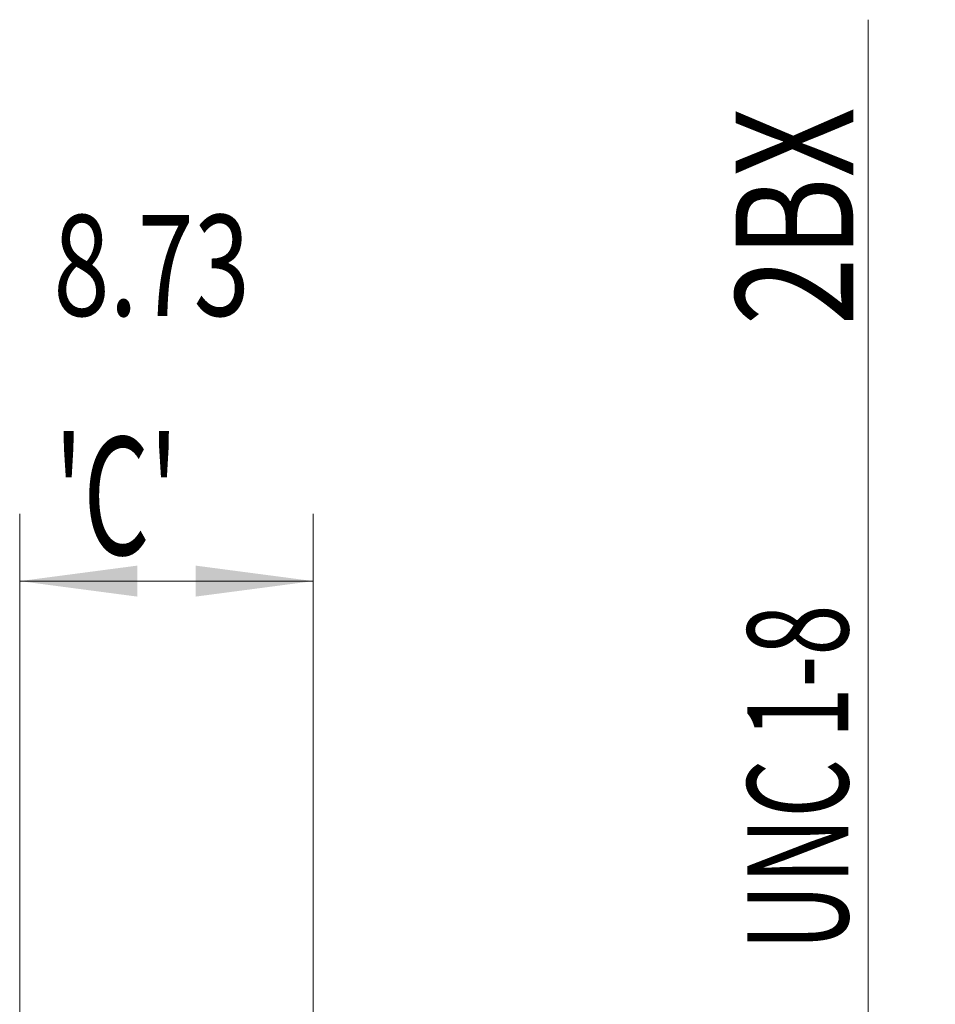
# Model space of a CAD drawing. Units: millimetres. Extents: x -75 to 114, y -67 to 54.
# Drawn here: x 87 to 114, y 14 to 43 of the extents above; entities that cross this region are included whole.
import ezdxf

# ---------------------------------------------------------------- set-up
doc = ezdxf.new("R2010")
doc.units = ezdxf.units.MM
doc.layers.add('2', color=7, linetype='Continuous')
doc.layers.add('SK2', color=7, linetype='Continuous')
doc.styles.add('iso_b_vert', font='simplex.shx')
doc.dimstyles.get("Standard").update_dxf_attribs({"dimtxt": 0.18, "dimasz": 0.18, "dimexe": 0.18, "dimexo": 0.0625, "dimgap": 0.09, "dimtad": 1, "dimzin": 0, "dimdsep": 52, "dimtxsty": 'Standard', "dimcen": 0.09, "dimadec": 0, "dimazin": 0, "dimtfac": 1, "dimtdec": 4, "dimtofl": 0, "dimtmove": 0, "dimatfit": 3, "dimfxl": 1, "dimtolj": 1, "dimtzin": 0, "dimarcsym": 0})

# ---------------------------------------------------------------- blocks, each defined once
blk = doc.blocks.new('_U4')
at = {"layer": 'SK2', "lineweight": 13}
for p, q in [((86.7, 1.5875), (86.7, 28.12441)), ((95.43, 1.5875), (95.43, 28.12441)), ((95.43, 26.12441), (86.7, 26.12441))]:
    blk.add_line(p, q, dxfattribs=at)
at = {"layer": 'SK2', "lineweight": 18}
for points in [[(86.7, 26.12441), (90.199998, 26.585194), (90.200002, 25.663626)], [(95.43, 26.12441), (91.930002, 25.663626), (91.929998, 26.585194)]]:
    blk.add_solid(points, dxfattribs=at)
at = {"layer": 'SK2', "lineweight": 18, "attachment_point": 7, "line_spacing_factor": 1.084337, "style": 'iso_b_vert'}
for s, insert, char_height in [('\\W0.7346;8.73', (87.703544, 34.009525), 3), ("\\W0.6474;'C'", (87.730044, 26.907044), 3.5)]:
    blk.add_mtext(s, dxfattribs=dict(at, insert=insert, char_height=char_height))
blk = doc.blocks.new('_U5')
at = {"layer": '2', "lineweight": 13}
for p, q in [((111.93, -12.812205), (111.93, 42.812205)), ((97.0175, 12.812205), (113.93, 12.812205)), ((97.0175, -12.812205), (113.93, -12.812205))]:
    blk.add_line(p, q, dxfattribs=at)
at = {"layer": '2', "lineweight": 18}
for points in [[(111.93, 12.812205), (112.390784, 9.312207), (111.469216, 9.312203)], [(111.93, -12.812205), (111.469216, -9.312207), (112.390784, -9.312203)]]:
    blk.add_solid(points, dxfattribs=at)
at = {"layer": '2', "lineweight": 18, "attachment_point": 7, "rotation": 90, "line_spacing_factor": 1.084337, "style": 'iso_b_vert'}
for s, insert, char_height in [('\\W0.7601; 2BX', (111.490366, 32.91264), 3.5), ('\\W0.6673;UNC 1-8', (111.338886, 15.149456), 3)]:
    blk.add_mtext(s, dxfattribs=dict(at, insert=insert, char_height=char_height))

msp = doc.modelspace()

# ---------------------------------------------------------------- dimensions: what is measured, and where the dimension line sits
at = {"layer": '2', "lineweight": 18}
dim = msp.add_linear_dim(base=(111.93, 12.812), p1=(95.43, -12.812), p2=(95.43, 12.812), angle=90, dimstyle='Standard', override={"dimtxt": 3, "dimasz": 3.5, "dimexe": 2, "dimexo": 1.5875, "dimgap": 1.5, "dimtad": 1, "dimtih": 0, "dimtoh": 0, "dimdec": 2, "dimlfac": 1, "dimzin": 8, "dimdsep": 46, "dimlunit": 2, "dimpost": '', "dimtxsty": 'iso_b_vert', "dimsah": 1, "dimse1": 0, "dimse2": 0, "dimsd1": 0, "dimsd2": 0, "dimclrd": 2, "dimclre": 2, "dimclrt": 2, "dimtol": 0, "dimtm": -0.1, "dimtfac": 1.166667, "dimtdec": 3, "dimtofl": 1, "dimtmove": 0, "dimtzin": 8, "dimlwd": 13, "dimlwe": 13}, dxfattribs=at)
dim.commit()
dim.dimension.update_dxf_attribs({"geometry": '_U5', "text_midpoint": (111.93, 28.913)})
at = {"layer": 'SK2', "lineweight": 18}
dim = msp.add_linear_dim(base=(86.7, 26.124), p1=(95.43, 0), p2=(86.7, 0), dimstyle='Standard', override={"dimtxt": 3, "dimasz": 3.5, "dimexe": 2, "dimexo": 1.5875, "dimgap": 1.5, "dimtad": 1, "dimtih": 1, "dimtoh": 0, "dimdec": 2, "dimlfac": 1, "dimzin": 8, "dimdsep": 46, "dimlunit": 2, "dimpost": '', "dimtxsty": 'iso_b_vert', "dimsah": 1, "dimse1": 0, "dimse2": 0, "dimsd1": 0, "dimsd2": 0, "dimclrd": 2, "dimclre": 2, "dimclrt": 2, "dimtol": 0, "dimtm": -0.1, "dimtfac": 1.166667, "dimtdec": 3, "dimtofl": 1, "dimtmove": 0, "dimtzin": 8, "dimlwd": 13, "dimlwe": 13}, dxfattribs=at)
dim.commit()
dim.dimension.update_dxf_attribs({"geometry": '_U4', "text_midpoint": (91.065, 26.124)})

doc.saveas('drawing.dxf')
